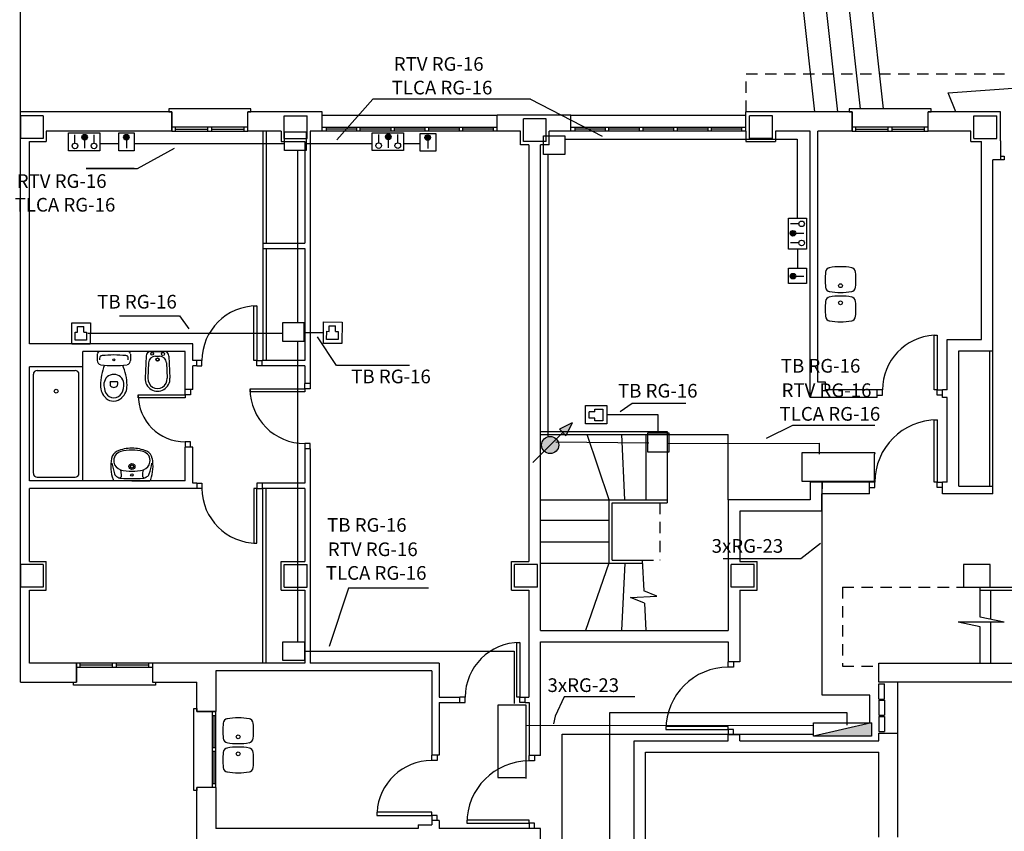
# Model space of a CAD drawing. Extents: x -31.6 to 52.5, y 5.8 to 65.3.
# Drawn here: x -11 to 2, y 26.5 to 37.2 of the extents above; entities that cross this region are included whole.
import ezdxf

# ---------------------------------------------------------------- set-up
doc = ezdxf.new("R2010")
doc.units = 0
doc.header["$LTSCALE"] = 0.6
doc.header["$MEASUREMENT"] = 0
for name, pattern in [('CONTINUA', [0]), ('RAYITAS', [0.375, 0.25, -0.125]), ('TRAZO_Y_PUNTO', [1, 0.5, -0.25, 0, -0.25])]:
    doc.linetypes.add(name, pattern=pattern)
doc.layers.get('0').update_dxf_attribs({"linetype": 'CONTINUA'})
for name, color, linetype in [('0-ALF2D', 4, 'CONTINUA'), ('0-JAMBA', 7, 'CONTINUA'), ('0-MUROS', 7, 'CONTINUA'), ('0-OTROS', 2, 'CONTINUA'), ('0-PILAR', 9, 'CONTINUA'), ('0-PUA2D', 1, 'CONTINUA'), ('0-PUM2D', 1, 'CONTINUA'), ('0-SANIT', 2, 'CONTINUOUS'), ('0-URBAN', 3, 'CONTINUA'), ('0-VEH2D', 4, 'CONTINUA'), ('0-VEM2D', 3, 'CONTINUA'), ('TEXTO', 5, 'CONTINUOUS'), ('TVPHONE', 6, 'CONTINUOUS')]:
    doc.layers.add(name, color=color, linetype=linetype)
doc.styles.add('PEQUEÑA', font='romans.shx', dxfattribs={"height": 2.5})

# ---------------------------------------------------------------- blocks, each defined once
blk = doc.blocks.new('0D42D')
at = {"color": 0, "linetype": 'ByBlock'}
for q in [(0, 0.236), (0, -0.237)]:
    blk.add_line((0, 0), q, dxfattribs=at)
for centre, radius in [((0.076, 0), 0.0166), ((0.188, 0), 0.0397), ((0.188, 0), 0.0208)]:
    blk.add_circle(centre, radius, dxfattribs=at)
for centre, radius, start, end in [((0.194, -0.283), 0.56, 79.7936, 108.4727), ((0.339, -0.464), 0.734, 98.2681, 109.7481), ((0.264, 0.129), 0.142, 27.918, 78.3608), ((0.017, 0.23), 0.0177, 91.4555, 160.5088), ((1.334, 0.035), 1.306, 175.2483, 181.5322), ((0.144, 0.131), 0.112, 143.7735, 173.7626), ((0.073, 0.176), 0.0404, 208.054, 248.5834), ((0.104, 0.174), 0.0546, 103.1854, 155.5747), ((0.074, 0.346), 0.209, 265.7092, 289.8598), ((0.765, 0), 0.638, 166.3592, 180), ((0.259, 0.121), 0.117, 97.619, 165.5539), ((0.267, 0.12), 0.119, 12.6997, 101.7402), ((-0.165, 0), 0.568, 0, 14.9774), ((-0.082, 0), 0.51, 360, 22.5333), ((1.334, -0.035), 1.306, 178.4678, 184.7517), ((0.765, 0), 0.638, 180, 193.6408), ((-0.165, 0), 0.568, 345.0226, 0), ((-0.082, 0), 0.51, 337.4667, 0), ((-0.769, 0.057), 1.199, 357.2343, 357.2418), ((-0.769, -0.058), 1.199, 2.7582, 2.7657), ((0.017, -0.231), 0.0177, 199.4912, 268.5445), ((0.194, 0.282), 0.56, 251.5273, 280.2064), ((0.144, -0.131), 0.112, 186.2374, 216.2265), ((0.073, -0.177), 0.0404, 111.4166, 151.946), ((0.104, -0.175), 0.0546, 204.4253, 256.8146), ((0.074, -0.347), 0.209, 70.1402, 94.2908), ((0.339, 0.463), 0.734, 250.2519, 261.7319), ((0.259, -0.122), 0.117, 194.4461, 262.381), ((0.267, -0.121), 0.119, 258.2598, 347.3003), ((0.264, -0.129), 0.142, 281.6392, 332.082)]:
    blk.add_arc(centre, radius, start, end, dxfattribs=at)
blk = doc.blocks.new('0E22D')
at = {"color": 0, "linetype": 'ByBlock'}
for p, q in [((0.06, 0.151), (0.35, 0.164)), ((0, -0.088), (0, 0.088)), ((0.063, -0.028), (0.063, 0.028)), ((0.149, 0.118), (0.352, 0.127)), ((0.149, -0.118), (0.352, -0.127)), ((0.06, -0.151), (0.35, -0.164))]:
    blk.add_line(p, q, dxfattribs=at)
for centre, radius in [((0.032, 0.072), 0.0203), ((0.106, 0.001), 0.0225), ((0.106, 0.001), 0.018), ((0.032, -0.072), 0.018)]:
    blk.add_circle(centre, radius, dxfattribs=at)
for centre, radius, start, end in [((0.063, 0.088), 0.063, 92.5835, 180), ((0.358, 0), 0.164, 267.4532, 92.5835), ((0.153, 0.028), 0.09, 92.5835, 180), ((0.358, 0), 0.127, 267.4532, 92.5835), ((0.063, -0.088), 0.063, 180, 267.4532), ((0.153, -0.028), 0.09, 180, 267.4532)]:
    blk.add_arc(centre, radius, start, end, dxfattribs=at)
blk = doc.blocks.new('0D02D')
at = {"color": 0, "linetype": 'ByBlock'}
for p, q in [((-0.001, 0.186), (-0.001, -0.185)), ((0.032, 0.219), (0.116, 0.22)), ((0.396, 0.038), (0.396, -0.038)), ((0.032, -0.219), (0.116, -0.219))]:
    blk.add_line(p, q, dxfattribs=at)
blk.add_circle((0.107, -0.001), 0.0127, dxfattribs=at)
for centre, radius, start, end in [((0.033, 0.185), 0.0343, 92.2992, 178.4162), ((7.501, -0.365), 7.467, 176.0056, 177.1959), ((0.084, 0.157), 0.0315, 111.0541, 182.2812), ((0.098, 0.109), 0.0803, 83.09, 106.733), ((0.115, 0.161), 0.0582, 12.8896, 89.2796), ((-1.003, 0), 1.188, 351.5738, 8.4262), ((0.452, -0.519), 0.692, 90.7892, 113.4682), ((0.431, 0), 0.131, 96.0633, 180), ((0.428, -0.16), 0.292, 65.5313, 92.105), ((0.451, -0.039), 0.212, 41.6208, 92.1476), ((0.431, 0), 0.131, 180, 263.9367), ((0.409, 0.038), 0.0131, 91.6673, 179.0481), ((0.418, -0.07), 0.122, 77.7457, 94.5316), ((0.412, 0), 0.0585, 0, 56.1567), ((0.412, 0), 0.0585, 303.8433, 360), ((0.486, 0.001), 0.121, 359.4181, 58.7647), ((0.486, -0.001), 0.121, 301.2353, 0.5819), ((0.506, 0.001), 0.145, 359.4385, 44.5257), ((7.501, 0.365), 7.467, 182.8041, 183.9944), ((0.446, 0.515), 0.692, 247.2473, 269.9263), ((0.409, -0.038), 0.0131, 180.9519, 268.3327), ((0.418, 0.071), 0.122, 265.4684, 282.2543), ((0.428, 0.161), 0.292, 267.895, 294.4687), ((0.45, 0.035), 0.212, 268.5678, 319.0946), ((0.506, -0.004), 0.145, 316.1898, 1.2769), ((0.033, -0.184), 0.0343, 181.5838, 267.7008), ((0.084, -0.156), 0.0315, 177.7188, 248.9459), ((0.098, -0.109), 0.0803, 253.267, 276.91), ((0.115, -0.161), 0.0582, 270.7204, 347.1104)]:
    blk.add_arc(centre, radius, start, end, dxfattribs=at)
blk = doc.blocks.new('SUBIDA')
for p, q in [((0.0665, 0.0665), (0.0279, 0.0477)), ((0.0665, 0.0665), (0.0477, 0.0279)), ((-0.0526, -0.0526), (0.0378, 0.0378)), ((0.0279, 0.0477), (0.0378, 0.0378)), ((0.0477, 0.0279), (0.0378, 0.0378))]:
    blk.add_line(p, q)
blk.add_circle((0, 0), 0.0258)
blk.add_solid([(0.0477, 0.0279), (0.0279, 0.0477), (0.0665, 0.0665)])

msp = doc.modelspace()

# ---------------------------------------------------------------- hatches: boundary and pattern name
at = {"layer": 'TVPHONE'}
for points in [[(-10.136, 35.628, 1), (-10.063, 35.628, 1)], [(-9.588, 35.628, 1), (-9.515, 35.628, 1)], [(-6.142, 35.632, 1), (-6.069, 35.632, 1)], [(-5.624, 35.622, 1), (-5.551, 35.622, 1)], [(-0.821, 34.364, 1), (-0.748, 34.364, 1)], [(-0.821, 33.8, 1), (-0.748, 33.8, 1)]]:
    msp.add_hatch(color=256, dxfattribs=at).paths.add_polyline_path(points)
at = {"layer": 'TVPHONE', "linetype": 'TRAZO_Y_PUNTO'}
h = msp.add_hatch(color=256, dxfattribs=at)
h.paths.add_polyline_path([(-3.999, 31.557), (-4.057, 31.5, 0.147383), (-3.999, 31.469)])
h.paths.add_polyline_path([(-3.999, 31.689, 0.356754), (-4.09, 31.579, 0.198912), (-4.057, 31.5), (-3.999, 31.557)])
h.paths.add_polyline_path([(-3.898, 31.659, 0.251478), (-3.999, 31.689), (-3.999, 31.557)])
msp.add_hatch(color=256, dxfattribs=at).paths.add_polyline_path([(-3.865, 31.579, 0.198912), (-3.898, 31.659), (-3.999, 31.557), (-3.999, 31.469, 0.474107)])
at = {"layer": 'TVPHONE', "ltscale": 0.01}
msp.add_hatch(color=256, dxfattribs=at).paths.add_polyline_path([(-0.515, 27.751), (0.25, 27.751), (0.25, 27.925)])

# ---------------------------------------------------------------- linework, layer by layer
at = {"layer": '0-ALF2D', "linetype": 'Continuous'}
for p, q in [((-6.974, 35.919), (-4.674, 35.919)), ((-3.704, 35.919), (-1.404, 35.919))]:
    msp.add_line(p, q, dxfattribs=at)
for points in [[(-7.954, 35.709), (-7.954, 35.959), (-7.914, 35.959), (-7.914, 35.999), (-8.994, 35.999), (-8.994, 35.959), (-8.954, 35.959), (-8.954, 35.709)], [(0.994, 35.709), (0.994, 35.959), (1.034, 35.959), (1.034, 35.999), (-0.046, 35.999), (-0.046, 35.959), (-0.006, 35.959), (-0.006, 35.709)], [(-9.208, 28.709), (-9.208, 28.459), (-9.168, 28.459), (-9.168, 28.419), (-10.248, 28.419), (-10.248, 28.459), (-10.208, 28.459), (-10.208, 28.709)], [(-8.373, 27.074), (-8.623, 27.074), (-8.623, 27.034), (-8.663, 27.034), (-8.663, 28.114), (-8.623, 28.114), (-8.623, 28.074), (-8.373, 28.074)]]:
    msp.add_lwpolyline(points, dxfattribs=at)
at = {"layer": '0-JAMBA', "linetype": 'Continuous'}
for p, q in [((-8.954, 35.709), (-8.954, 35.959)), ((-7.954, 35.709), (-7.954, 35.959)), ((-6.974, 35.709), (-6.974, 35.959)), ((-4.674, 35.709), (-4.674, 35.919)), ((-3.704, 35.709), (-3.704, 35.919)), ((-1.404, 35.709), (-1.404, 35.959)), ((-0.006, 35.709), (-0.006, 35.959)), ((0.994, 35.709), (0.994, 35.959)), ((1.946, 35.579), (1.946, 35.329)), ((-8.626, 32.619), (-8.626, 32.689)), ((-7.766, 32.619), (-7.766, 32.689)), ((-7.134, 32.389), (-7.204, 32.389)), ((-8.676, 32.311), (-8.776, 32.311)), ((0.323, 32.204), (0.323, 32.304)), ((1.183, 32.204), (1.183, 32.304)), ((-8.676, 31.551), (-8.776, 31.551)), ((-7.134, 31.529), (-7.204, 31.529)), ((0.223, 30.939), (0.223, 31.089)), ((1.183, 30.939), (1.183, 31.089)), ((-8.626, 31.079), (-8.626, 31.009)), ((-7.766, 31.079), (-7.766, 31.009)), ((-10.208, 28.709), (-10.208, 28.459)), ((-9.208, 28.709), (-9.208, 28.459)), ((-1.484, 28.728), (-1.634, 28.728)), ((-5.164, 28.193), (-5.164, 28.263)), ((-4.304, 28.193), (-4.304, 28.263)), ((-8.373, 28.074), (-8.623, 28.074)), ((-1.484, 27.768), (-1.634, 27.768)), ((-5.435, 27.499), (-5.535, 27.499)), ((-4.104, 27.494), (-4.254, 27.494)), ((-8.373, 27.074), (-8.623, 27.074)), ((-5.435, 26.639), (-5.535, 26.639)), ((-4.104, 26.534), (-4.254, 26.534))]:
    msp.add_line(p, q, dxfattribs=at)
at = {"layer": '0-MUROS', "color": 2}
msp.add_line((-10.944, 28.459), (-10.944, 35.959), dxfattribs=at)
at = {"layer": '0-MUROS'}
for p, q in [((-8.954, 35.959), (-10.944, 35.959)), ((-6.974, 35.959), (-7.954, 35.959)), ((-3.704, 35.919), (-4.674, 35.919)), ((-0.006, 35.959), (-1.404, 35.959)), ((1.946, 35.959), (0.994, 35.959)), ((-8.954, 35.709), (-10.604, 35.709)), ((-10.604, 35.709), (-10.604, 35.569)), ((-7.514, 35.709), (-7.954, 35.709)), ((-7.514, 35.709), (-7.514, 35.569)), ((-7.134, 35.709), (-7.134, 32.389)), ((-6.974, 35.709), (-7.134, 35.709)), ((-4.369, 35.709), (-4.674, 35.709)), ((-4.369, 35.529), (-4.369, 35.709)), ((-3.704, 35.709), (-3.989, 35.709)), ((-3.989, 35.529), (-3.989, 35.709)), ((-1.404, 35.709), (-1.404, 35.569)), ((-1.014, 35.709), (-1.014, 35.569)), ((-0.556, 35.709), (-1.014, 35.709)), ((-0.006, 35.709), (-0.456, 35.709)), ((1.556, 35.709), (0.994, 35.709)), ((-10.824, 32.909), (-10.824, 35.569)), ((-10.824, 35.569), (-10.604, 35.569)), ((-7.514, 35.569), (-7.204, 35.569)), ((-7.204, 35.569), (-7.204, 34.234)), ((-4.258, 35.529), (-4.369, 35.529)), ((-4.258, 35.529), (-4.258, 30.049)), ((-4.104, 29.139), (-4.104, 35.529)), ((-3.989, 35.529), (-4.104, 35.529)), ((-1.404, 35.569), (-1.014, 35.569)), ((1.556, 35.569), (1.696, 35.569)), ((1.946, 35.329), (1.846, 35.329)), ((-7.754, 34.234), (-7.204, 34.234)), ((-7.754, 34.234), (-7.754, 34.164)), ((-7.754, 34.164), (-7.204, 34.164)), ((-7.204, 34.164), (-7.204, 32.689)), ((-8.676, 32.909), (-10.824, 32.909)), ((-8.676, 32.689), (-8.676, 32.909)), ((1.246, 32.969), (1.696, 32.969)), ((-8.776, 32.809), (-10.124, 32.809)), ((-10.124, 32.609), (-10.124, 32.809)), ((-8.776, 32.311), (-8.776, 32.809)), ((1.396, 32.819), (1.846, 32.819)), ((-8.626, 32.689), (-8.676, 32.689)), ((-7.204, 32.689), (-7.766, 32.689)), ((-10.824, 31.109), (-10.824, 32.609)), ((-10.124, 32.609), (-10.824, 32.609)), ((-8.626, 32.619), (-8.676, 32.619)), ((-8.676, 32.311), (-8.676, 32.619)), ((-7.204, 32.619), (-7.766, 32.619)), ((-7.204, 32.619), (-7.204, 32.389)), ((-0.356, 32.404), (-0.456, 32.404)), ((0.323, 32.304), (-0.356, 32.304)), ((1.246, 32.304), (1.183, 32.304)), ((0.323, 32.204), (-0.556, 32.204)), ((1.246, 32.204), (1.183, 32.204)), ((-8.776, 31.109), (-8.776, 31.551)), ((-8.676, 31.079), (-8.676, 31.551)), ((-7.204, 31.529), (-7.204, 31.079)), ((-7.134, 31.529), (-7.134, 28.709)), ((-8.776, 31.109), (-10.824, 31.109)), ((0.223, 31.089), (-0.556, 31.089)), ((1.246, 31.089), (1.183, 31.089)), ((-8.626, 31.009), (-10.824, 31.009)), ((-10.824, 30.049), (-10.824, 31.009)), ((-8.626, 31.079), (-8.676, 31.079)), ((-7.204, 31.079), (-7.766, 31.079)), ((-7.204, 31.009), (-7.766, 31.009)), ((-7.204, 31.009), (-7.204, 30.049)), ((1.396, 31.039), (1.846, 31.039)), ((-1.634, 30.859), (-1.634, 29.139)), ((-0.556, 30.859), (-1.634, 30.859)), ((0.223, 30.939), (-0.406, 30.939)), ((1.846, 30.939), (1.183, 30.939)), ((-0.406, 30.709), (-1.484, 30.709)), ((-1.484, 30.709), (-1.484, 30.049)), ((-10.824, 30.049), (-10.604, 30.049)), ((-10.604, 29.669), (-10.604, 30.049)), ((-7.514, 29.669), (-7.514, 30.049)), ((-7.514, 30.049), (-7.204, 30.049)), ((-4.484, 30.049), (-4.258, 30.049)), ((-4.484, 29.669), (-4.484, 30.049)), ((-1.484, 30.049), (-1.254, 30.049)), ((-1.254, 29.669), (-1.254, 30.049)), ((1.459, 30.009), (1.459, 29.709)), ((1.459, 30.009), (1.459, 29.709)), ((1.809, 30.009), (1.459, 30.009)), ((1.809, 30.009), (1.459, 30.009)), ((1.809, 29.709), (1.809, 30.009)), ((1.809, 29.709), (1.809, 30.009)), ((-10.824, 28.709), (-10.824, 29.669)), ((-10.824, 29.669), (-10.604, 29.669)), ((-7.514, 29.669), (-7.204, 29.669)), ((-7.204, 29.669), (-7.204, 28.709)), ((-4.484, 29.669), (-4.258, 29.669)), ((-4.258, 29.669), (-4.258, 28.263)), ((-1.484, 29.669), (-1.484, 28.728)), ((-1.484, 29.669), (-1.254, 29.669)), ((1.459, 29.709), (1.809, 29.709)), ((1.459, 29.709), (1.809, 29.709)), ((-4.104, 29.139), (-1.634, 29.139)), ((-4.104, 28.989), (-1.634, 28.989)), ((-4.104, 27.494), (-4.104, 28.989)), ((-1.634, 28.989), (-1.634, 28.728)), ((-10.208, 28.709), (-10.824, 28.709)), ((-7.204, 28.709), (-9.208, 28.709)), ((-5.435, 28.709), (-7.134, 28.709)), ((-5.435, 28.709), (-5.435, 28.263)), ((0.346, 28.709), (4.846, 28.709)), ((0.346, 28.459), (0.346, 28.709)), ((-5.535, 28.609), (-8.373, 28.609)), ((-8.373, 28.609), (-8.373, 28.074)), ((-5.535, 28.609), (-5.535, 27.499)), ((-10.944, 28.459), (-10.208, 28.459)), ((-9.208, 28.459), (-8.623, 28.459)), ((-8.623, 28.074), (-8.623, 28.459)), ((4.846, 28.459), (0.346, 28.459)), ((-5.435, 28.263), (-5.164, 28.263)), ((-4.304, 28.263), (-4.258, 28.263)), ((-5.435, 28.193), (-5.435, 27.499)), ((-5.435, 28.193), (-5.164, 28.193)), ((-4.304, 28.193), (-4.254, 28.193)), ((-4.254, 28.193), (-4.254, 27.494)), ((-1.634, 27.689), (-1.634, 27.768)), ((-1.484, 27.689), (-1.484, 27.768)), ((0.346, 27.789), (0.596, 27.789)), ((0.346, 27.689), (0.346, 27.789)), ((0.596, 26.424), (0.596, 27.789)), ((-2.874, 27.689), (-1.634, 27.689)), ((-2.874, 25.374), (-2.874, 27.689)), ((-1.484, 27.689), (0.346, 27.689)), ((-2.724, 27.539), (0.346, 27.539)), ((-2.724, 25.324), (-2.724, 27.539)), ((0.346, 26.424), (0.346, 27.539)), ((-8.623, 25.844), (-8.623, 27.074)), ((-8.373, 27.074), (-8.373, 26.534)), ((-5.714, 26.584), (-5.714, 26.534)), ((-5.714, 26.584), (-5.535, 26.584)), ((-5.535, 26.639), (-5.535, 26.584)), ((-5.435, 26.639), (-5.435, 26.534)), ((-5.714, 26.534), (-8.373, 26.534)), ((-4.254, 26.534), (-5.435, 26.534)), ((-4.104, 26.384), (-4.104, 26.534))]:
    msp.add_line(p, q, dxfattribs=at)
at = {"layer": '0-MUROS', "linetype": 'Continuous'}
for p, q in [((1.946, 35.579), (1.946, 35.959)), ((-0.556, 32.204), (-0.556, 35.709)), ((-0.456, 32.404), (-0.456, 35.709)), ((1.556, 35.569), (1.556, 35.709)), ((1.696, 32.969), (1.696, 35.569)), ((1.846, 32.819), (1.846, 35.329)), ((1.246, 32.304), (1.246, 32.969)), ((1.396, 31.039), (1.396, 32.819)), ((-0.356, 32.304), (-0.356, 32.404)), ((1.246, 31.089), (1.246, 32.204)), ((-0.556, 31.089), (-0.556, 30.859)), ((1.846, 30.939), (1.846, 31.039)), ((-0.406, 30.939), (-0.406, 30.709))]:
    msp.add_line(p, q, dxfattribs=at)
at = {"layer": '0-OTROS', "linetype": 'RAYITAS'}
for p, q in [((-1.399, 36.459), (6.596, 36.459)), ((-1.399, 35.959), (-1.399, 36.459)), ((-2.534, 30.819), (-2.534, 30.066)), ((-2.766, 30.066), (-2.534, 30.066)), ((-0.131, 29.709), (-0.131, 28.669)), ((-0.131, 29.709), (1.679, 29.709)), ((-0.131, 28.669), (0.346, 28.669))]:
    msp.add_line(p, q, dxfattribs=at)
at = {"layer": '0-OTROS', "linetype": 'Continuous'}
for p, q in [((1.259, 36.209), (4.674, 36.459)), ((1.36, 35.959), (1.259, 36.209)), ((1.806, 31.039), (1.806, 32.819)), ((1.846, 31.039), (1.846, 32.819)), ((-2.44, 31.759), (-2.44, 30.819)), ((-3.201, 30.859), (-3.492, 31.719)), ((-2.993, 30.859), (-3.034, 31.719)), ((-2.72, 31.719), (-2.72, 30.859)), ((-1.634, 30.859), (-1.634, 31.719)), ((-2.766, 30.066), (-2.746, 29.662)), ((-3.204, 30.026), (-3.513, 29.139)), ((-2.994, 30.026), (-3.037, 29.139)), ((-2.573, 29.591), (-2.746, 29.662)), ((1.679, 29.314), (1.679, 29.709)), ((-2.919, 29.574), (-2.573, 29.591)), ((-2.738, 29.499), (-2.919, 29.574)), ((-2.738, 29.499), (-2.72, 29.139)), ((1.994, 29.249), (1.679, 29.314)), ((1.679, 29.189), (1.39, 29.249)), ((1.994, 29.249), (1.39, 29.249)), ((1.679, 28.709), (1.679, 29.189)), ((0.346, 28.437), (0.422, 28.437)), ((0.596, 27.789), (0.596, 28.459)), ((0.346, 28.238), (0.422, 28.238)), ((0.346, 28.223), (0.422, 28.223)), ((0.346, 28.025), (0.422, 28.025)), ((0.346, 28.01), (0.422, 28.01)), ((0.346, 27.811), (0.422, 27.811))]:
    msp.add_line(p, q, dxfattribs=at)
at = {"layer": '0-OTROS'}
for p, q in [((-7.754, 35.709), (-7.754, 34.234)), ((-7.714, 35.709), (-7.714, 34.234)), ((-7.754, 34.164), (-7.754, 32.689)), ((-7.714, 34.164), (-7.714, 32.689)), ((-4.104, 31.759), (-2.44, 31.759)), ((-4.104, 31.719), (-1.634, 31.719)), ((-7.754, 28.709), (-7.754, 31.009)), ((-7.714, 28.709), (-7.714, 31.009)), ((-4.104, 30.859), (-2.44, 30.859)), ((-3.201, 30.026), (-3.201, 30.859)), ((-3.161, 30.819), (-2.44, 30.819)), ((-3.161, 30.066), (-3.161, 30.819)), ((-4.104, 30.592), (-3.201, 30.592)), ((-4.104, 30.306), (-3.201, 30.306)), ((-3.161, 30.066), (-2.766, 30.066)), ((-4.104, 30.026), (-2.764, 30.026)), ((1.679, 29.709), (5.056, 29.709)), ((1.679, 29.669), (5.056, 29.669)), ((1.816, 29.669), (1.816, 29.286)), ((1.816, 29.249), (1.816, 28.709))]:
    msp.add_line(p, q, dxfattribs=at)
at = {"layer": '0-OTROS', "color": 2, "linetype": 'Continuous'}
for p, q in [((0.346, 28.238), (0.346, 28.437)), ((0.422, 28.238), (0.422, 28.437)), ((0.346, 28.223), (0.346, 28.025)), ((0.422, 28.223), (0.422, 28.025)), ((0.346, 28.01), (0.346, 27.811)), ((0.422, 28.01), (0.422, 27.811))]:
    msp.add_line(p, q, dxfattribs=at)
at = {"layer": '0-PILAR', "linetype": 'Continuous'}
for p, q in [((-10.644, 35.909), (-10.944, 35.909)), ((-10.944, 35.909), (-10.944, 35.609)), ((-10.644, 35.909), (-10.644, 35.609)), ((1.596, 35.609), (1.596, 35.909)), ((1.896, 35.609), (1.896, 35.909)), ((-10.644, 35.609), (-10.944, 35.609)), ((-10.644, 30.009), (-10.944, 30.009)), ((-10.944, 30.009), (-10.944, 29.709)), ((-10.644, 30.009), (-10.644, 29.709)), ((-10.644, 29.709), (-10.944, 29.709))]:
    msp.add_line(p, q, dxfattribs=at)
at = {"layer": '0-PILAR'}
for p, q in [((-7.474, 35.609), (-7.474, 35.909)), ((-7.474, 35.909), (-7.174, 35.909)), ((-7.174, 35.609), (-7.174, 35.909)), ((-1.054, 35.909), (-1.354, 35.909)), ((-1.354, 35.609), (-1.354, 35.909)), ((-1.054, 35.609), (-1.054, 35.909)), ((1.596, 35.909), (1.896, 35.909)), ((-4.329, 35.569), (-4.329, 35.869)), ((-4.029, 35.869), (-4.329, 35.869)), ((-4.029, 35.569), (-4.029, 35.869)), ((-7.474, 35.609), (-7.174, 35.609)), ((-4.029, 35.569), (-4.329, 35.569)), ((-1.054, 35.609), (-1.354, 35.609)), ((1.596, 35.609), (1.896, 35.609)), ((-7.474, 29.709), (-7.474, 30.009)), ((-7.474, 30.009), (-7.174, 30.009)), ((-7.174, 29.709), (-7.174, 30.009)), ((-4.144, 30.009), (-4.444, 30.009)), ((-4.444, 29.709), (-4.444, 30.009)), ((-4.144, 29.709), (-4.144, 30.009)), ((-1.294, 30.009), (-1.594, 30.009)), ((-1.594, 29.709), (-1.594, 30.009)), ((-1.294, 29.709), (-1.294, 30.009)), ((-7.474, 29.709), (-7.174, 29.709)), ((-4.144, 29.709), (-4.444, 29.709)), ((-1.294, 29.709), (-1.594, 29.709))]:
    msp.add_line(p, q, dxfattribs=at)
at = {"layer": '0-PUA2D', "linetype": 'Continuous'}
for points in [[(-7.836, 32.689), (-7.876, 32.689), (-7.876, 33.409), (-7.836, 33.409)], [(1.113, 32.304), (1.073, 32.304), (1.073, 33.024), (1.113, 33.024)], [(-7.204, 32.319), (-7.204, 32.279), (-7.924, 32.279), (-7.924, 32.319)], [(-8.776, 32.241), (-8.776, 32.201), (-9.396, 32.201), (-9.396, 32.241)], [(1.113, 31.089), (1.073, 31.089), (1.073, 31.909), (1.113, 31.909)], [(-7.836, 31.009), (-7.876, 31.009), (-7.876, 30.289), (-7.836, 30.289)], [(-4.374, 28.263), (-4.414, 28.263), (-4.414, 28.983), (-4.374, 28.983)], [(-1.634, 27.838), (-1.634, 27.878), (-2.454, 27.878), (-2.454, 27.838)], [(-5.535, 26.709), (-5.535, 26.749), (-6.255, 26.749), (-6.255, 26.709)], [(-4.254, 26.604), (-4.254, 26.644), (-5.074, 26.644), (-5.074, 26.604)]]:
    msp.add_lwpolyline(points, close=True, dxfattribs=at)
for centre, radius, start, end in [((-7.836, 32.689), 0.72, 90, 180), ((1.113, 32.304), 0.72, 93.1847, 180), ((-7.204, 32.319), 0.72, 180, 270), ((-8.776, 32.241), 0.62, 180, 270), ((1.113, 31.089), 0.82, 90, 180), ((-7.836, 31.009), 0.72, 180, 270), ((-4.374, 28.263), 0.72, 90, 180), ((-1.634, 27.838), 0.82, 90, 180), ((-5.535, 26.709), 0.72, 90, 176.8153), ((-4.254, 26.604), 0.82, 90, 180)]:
    msp.add_arc(centre, radius, start, end, dxfattribs=at)
at = {"layer": '0-PUM2D', "linetype": 'Continuous'}
for points in [[(1.946, 35.379), (1.996, 35.379), (1.996, 35.329), (1.946, 35.329)], [(-8.626, 32.619), (-8.556, 32.619), (-8.556, 32.689), (-8.626, 32.689)], [(-7.766, 32.619), (-7.836, 32.619), (-7.836, 32.689), (-7.766, 32.689)], [(-7.134, 32.389), (-7.134, 32.319), (-7.204, 32.319), (-7.204, 32.389)], [(-8.706, 32.311), (-8.706, 32.241), (-8.776, 32.241), (-8.776, 32.311)], [(0.323, 32.234), (0.393, 32.234), (0.393, 32.304), (0.323, 32.304)], [(1.183, 32.234), (1.113, 32.234), (1.113, 32.304), (1.183, 32.304)], [(-8.706, 31.551), (-8.706, 31.621), (-8.776, 31.621), (-8.776, 31.551)], [(-7.134, 31.529), (-7.134, 31.599), (-7.204, 31.599), (-7.204, 31.529)], [(0.223, 31.019), (0.293, 31.019), (0.293, 31.089), (0.223, 31.089)], [(1.183, 31.019), (1.113, 31.019), (1.113, 31.089), (1.183, 31.089)], [(-8.626, 31.079), (-8.556, 31.079), (-8.556, 31.009), (-8.626, 31.009)], [(-7.766, 31.079), (-7.836, 31.079), (-7.836, 31.009), (-7.766, 31.009)], [(-1.564, 28.728), (-1.564, 28.658), (-1.634, 28.658), (-1.634, 28.728)], [(-5.164, 28.193), (-5.094, 28.193), (-5.094, 28.263), (-5.164, 28.263)], [(-4.304, 28.193), (-4.374, 28.193), (-4.374, 28.263), (-4.304, 28.263)], [(-1.564, 27.768), (-1.564, 27.838), (-1.634, 27.838), (-1.634, 27.768)], [(-5.465, 27.499), (-5.465, 27.429), (-5.535, 27.429), (-5.535, 27.499)], [(-4.184, 27.494), (-4.184, 27.424), (-4.254, 27.424), (-4.254, 27.494)], [(-5.465, 26.639), (-5.465, 26.709), (-5.535, 26.709), (-5.535, 26.639)], [(-4.184, 26.534), (-4.184, 26.604), (-4.254, 26.604), (-4.254, 26.534)]]:
    msp.add_lwpolyline(points, dxfattribs=at)
at = {"layer": '0-SANIT'}
for p, q in [((-10.774, 31.209), (-10.774, 32.509)), ((-10.724, 32.559), (-10.224, 32.559)), ((-10.174, 31.209), (-10.174, 32.509)), ((-10.124, 31.109), (-10.124, 32.609)), ((-10.724, 31.156), (-10.224, 31.156))]:
    msp.add_line(p, q, dxfattribs=at)
for centre in [(-0.158, 33.674), (-0.158, 33.449), (-10.474, 32.287), (-8.08, 27.742), (-8.08, 27.517)]:
    msp.add_circle(centre, 0.025, dxfattribs=at)
for centre, radius, start, end in [((0.55, 33.754), 0.91, 173.8944, 180), ((-0.29, 33.847), 0.065, 98.2595, 176.3721), ((-0.158, 33.144), 0.78, 90, 100.8774), ((-0.158, 33.144), 0.78, 79.1226, 90), ((-0.025, 33.847), 0.065, 3.6279, 81.7405), ((-0.865, 33.754), 0.91, 0, 6.1056), ((0.55, 33.754), 0.91, 180, 186.1056), ((-0.865, 33.754), 0.91, 353.8944, 0), ((-0.29, 33.661), 0.065, 183.6279, 261.7405), ((-0.158, 34.364), 0.78, 259.1226, 270), ((-0.158, 34.364), 0.78, 270, 280.8774), ((-0.025, 33.661), 0.065, 278.2595, 356.3721), ((0.55, 33.369), 0.91, 173.8944, 180), ((-0.29, 33.462), 0.065, 98.2595, 176.3721), ((-0.158, 32.759), 0.78, 90, 100.8774), ((-0.158, 32.759), 0.78, 79.1226, 90), ((-0.025, 33.462), 0.065, 3.6279, 81.7405), ((-0.865, 33.369), 0.91, 0, 6.1056), ((0.55, 33.369), 0.91, 180, 186.1056), ((-0.865, 33.369), 0.91, 353.8944, 0), ((-0.29, 33.276), 0.065, 183.6279, 261.7405), ((-0.158, 33.979), 0.78, 259.1226, 270), ((-0.158, 33.979), 0.78, 270, 280.8774), ((-0.025, 33.276), 0.065, 278.2595, 356.3721), ((-10.724, 32.509), 0.05, 90, 180), ((-10.224, 32.509), 0.05, 0, 90), ((-10.724, 31.206), 0.05, 180, 270), ((-10.224, 31.206), 0.05, 270, 0), ((-8.212, 27.915), 0.065, 98.2595, 176.3721), ((-8.08, 27.212), 0.78, 90, 100.8774), ((-8.08, 27.212), 0.78, 79.1226, 90), ((-7.947, 27.915), 0.065, 3.6279, 81.7405), ((-7.372, 27.822), 0.91, 173.8944, 180), ((-8.787, 27.822), 0.91, 0, 6.1056), ((-7.372, 27.822), 0.91, 180, 186.1056), ((-8.212, 27.729), 0.065, 183.6279, 261.7405), ((-7.947, 27.729), 0.065, 278.2595, 356.3721), ((-8.787, 27.822), 0.91, 353.8944, 0), ((-8.212, 27.53), 0.065, 98.2595, 176.3721), ((-8.08, 28.432), 0.78, 259.1226, 270), ((-8.08, 26.827), 0.78, 90, 100.8774), ((-8.08, 28.432), 0.78, 270, 280.8774), ((-8.08, 26.827), 0.78, 79.1226, 90), ((-7.947, 27.53), 0.065, 3.6279, 81.7405), ((-7.372, 27.437), 0.91, 173.8944, 180), ((-8.787, 27.437), 0.91, 0, 6.1056), ((-7.372, 27.437), 0.91, 180, 186.1056), ((-8.212, 27.344), 0.065, 183.6279, 261.7405), ((-7.947, 27.344), 0.065, 278.2595, 356.3721), ((-8.787, 27.437), 0.91, 353.8944, 0), ((-8.08, 28.047), 0.78, 259.1226, 270), ((-8.08, 28.047), 0.78, 270, 280.8774)]:
    msp.add_arc(centre, radius, start, end, dxfattribs=at)
at = {"layer": '0-URBAN'}
msp.add_line((-10.944, 35.959), (-10.944, 42.459), dxfattribs=at)
at = {"layer": '0-URBAN', "color": 3}
for p, q in [((-0.246, 39.141), (0.099, 35.999)), ((0.052, 39.174), (0.401, 35.999)), ((-0.843, 39.075), (-0.5, 35.959)), ((-0.545, 39.108), (-0.198, 35.959))]:
    msp.add_line(p, q, dxfattribs=at)
at = {"layer": '0-VEH2D', "linetype": 'Continuous'}
for p, q in [((-8.904, 35.734), (-8.479, 35.734)), ((-8.429, 35.734), (-8.004, 35.734)), ((-6.524, 35.734), (-6.924, 35.734)), ((-6.074, 35.734), (-6.474, 35.734)), ((-5.624, 35.734), (-6.024, 35.734)), ((-5.174, 35.734), (-5.574, 35.734)), ((-4.724, 35.734), (-5.124, 35.734)), ((-3.254, 35.734), (-3.654, 35.734)), ((-2.804, 35.734), (-3.204, 35.734)), ((-2.354, 35.734), (-2.754, 35.734)), ((-1.904, 35.734), (-2.304, 35.734)), ((-1.454, 35.734), (-1.854, 35.734)), ((0.044, 35.734), (0.469, 35.734)), ((0.519, 35.734), (0.944, 35.734)), ((-9.733, 28.684), (-10.158, 28.684)), ((-9.258, 28.684), (-9.683, 28.684)), ((-8.398, 27.599), (-8.398, 28.024)), ((-8.398, 27.124), (-8.398, 27.549))]:
    msp.add_line(p, q, dxfattribs=at)
at = {"layer": '0-VEM2D', "linetype": 'Continuous'}
for p, q in [((-7.954, 35.759), (-8.954, 35.759)), ((-8.904, 35.709), (-8.904, 35.759)), ((-8.479, 35.709), (-8.479, 35.759)), ((-8.429, 35.759), (-8.429, 35.709)), ((-8.004, 35.759), (-8.004, 35.709)), ((-6.974, 35.759), (-4.674, 35.759)), ((-6.924, 35.759), (-6.924, 35.709)), ((-6.524, 35.759), (-6.524, 35.709)), ((-6.474, 35.709), (-6.474, 35.759)), ((-6.074, 35.759), (-6.074, 35.709)), ((-6.024, 35.709), (-6.024, 35.759)), ((-5.624, 35.759), (-5.624, 35.709)), ((-5.574, 35.709), (-5.574, 35.759)), ((-5.174, 35.759), (-5.174, 35.709)), ((-5.124, 35.709), (-5.124, 35.759)), ((-4.724, 35.709), (-4.724, 35.759)), ((-3.704, 35.759), (-1.404, 35.759)), ((-3.654, 35.759), (-3.654, 35.709)), ((-3.254, 35.759), (-3.254, 35.709)), ((-3.204, 35.709), (-3.204, 35.759)), ((-2.804, 35.759), (-2.804, 35.709)), ((-2.754, 35.709), (-2.754, 35.759)), ((-2.354, 35.759), (-2.354, 35.709)), ((-2.304, 35.709), (-2.304, 35.759)), ((-1.904, 35.759), (-1.904, 35.709)), ((-1.854, 35.709), (-1.854, 35.759)), ((-1.454, 35.709), (-1.454, 35.759)), ((0.994, 35.759), (-0.006, 35.759)), ((0.044, 35.709), (0.044, 35.759)), ((0.469, 35.709), (0.469, 35.759)), ((0.519, 35.759), (0.519, 35.709)), ((0.944, 35.759), (0.944, 35.709)), ((-8.954, 35.709), (-7.954, 35.709)), ((-4.674, 35.709), (-6.974, 35.709)), ((-1.404, 35.709), (-3.704, 35.709)), ((-0.006, 35.709), (0.994, 35.709)), ((-9.208, 28.709), (-10.208, 28.709)), ((-10.208, 28.659), (-9.208, 28.659)), ((-10.158, 28.659), (-10.158, 28.709)), ((-9.733, 28.659), (-9.733, 28.709)), ((-9.683, 28.709), (-9.683, 28.659)), ((-9.258, 28.709), (-9.258, 28.659)), ((-8.423, 28.074), (-8.423, 27.074)), ((-8.423, 28.024), (-8.373, 28.024)), ((-8.373, 27.074), (-8.373, 28.074)), ((-8.423, 27.599), (-8.373, 27.599)), ((-8.373, 27.549), (-8.423, 27.549)), ((-8.373, 27.124), (-8.423, 27.124))]:
    msp.add_line(p, q, dxfattribs=at)
at = {"layer": 'TEXTO', "linetype": 'CONTINUA'}
for points in [[(-4.236, 36.127), (-6.311, 36.127), (-6.782, 35.594)], [(-4.236, 36.127), (-3.293, 35.641)], [(-9.45, 35.216), (-10.079, 35.216), (-9.403, 35.216), (-8.916, 35.483)], [(-9.639, 33.279), (-8.853, 33.279), (-8.727, 33.107)], [(-5.826, 32.627), (-6.785, 32.627), (-7.036, 33.003)], [(-2.192, 32.124), (-2.9, 32.124), (-3.057, 32.014)], [(0.295, 31.836), (-0.789, 31.836), (-1.135, 31.663)], [(-1.7, 30.085), (-0.678, 30.085), (-0.423, 30.289)], [(-5.578, 29.698), (-6.631, 29.698), (-6.883, 28.929)], [(-2.863, 28.269), (-3.794, 28.269), (-3.909, 28.014), (-3.935, 27.912)]]:
    msp.add_lwpolyline(points, dxfattribs=at)
at = {"layer": 'TVPHONE'}
for p, q in [((-10.227, 35.55), (-10.227, 35.657)), ((-9.976, 35.55), (-9.976, 35.657)), ((-6.232, 35.554), (-6.232, 35.661)), ((-5.981, 35.554), (-5.981, 35.661)), ((-10.1, 35.591), (-10.1, 35.484)), ((-9.551, 35.591), (-9.551, 35.484)), ((-6.106, 35.595), (-6.106, 35.488)), ((-5.587, 35.585), (-5.587, 35.478)), ((-0.706, 34.488), (-0.814, 34.488)), ((-0.748, 34.364), (-0.641, 34.364)), ((-0.706, 34.237), (-0.814, 34.237)), ((-0.748, 33.8), (-0.641, 33.8)), ((-10.226, 32.957), (-10.226, 33.064)), ((-10.226, 33.064), (-10.192, 33.063)), ((-10.192, 33.063), (-10.192, 33.136)), ((-10.192, 33.136), (-10.108, 33.136)), ((-10.108, 33.063), (-10.108, 33.136)), ((-10.108, 33.063), (-10.073, 33.063)), ((-10.073, 33.063), (-10.073, 32.957)), ((-6.917, 32.968), (-6.916, 33.075)), ((-6.916, 33.075), (-6.883, 33.074)), ((-6.883, 33.074), (-6.883, 33.147)), ((-6.883, 33.147), (-6.798, 33.147)), ((-6.798, 33.074), (-6.798, 33.147)), ((-6.798, 33.074), (-6.763, 33.074)), ((-6.763, 33.074), (-6.764, 32.968)), ((-10.073, 32.957), (-10.226, 32.957)), ((-6.764, 32.968), (-6.917, 32.968)), ((-3.39, 32.016), (-3.463, 32.016)), ((-3.463, 31.932), (-3.463, 32.016)), ((-3.39, 32.052), (-3.284, 32.052)), ((-3.39, 32.016), (-3.39, 32.052)), ((-3.284, 32.052), (-3.284, 31.898)), ((-3.39, 31.932), (-3.463, 31.932)), ((-3.39, 31.898), (-3.39, 31.932)), ((-3.284, 31.898), (-3.39, 31.898))]:
    msp.add_line(p, q, dxfattribs=at)
at = {"layer": 'TVPHONE', "linetype": 'CONTINUA'}
for p, q in [((-9.89, 35.546), (-9.644, 35.546)), ((-9.441, 35.546), (-7.469, 35.545)), ((-6.316, 35.539), (-7.189, 35.539)), ((-5.694, 35.539), (-5.906, 35.539)), ((-0.724, 34.163), (-0.724, 33.906)), ((-10.057, 33.052), (-7.495, 33.052)), ((-7.22, 33.061), (-6.954, 33.061)), ((-0.666, 31.475), (-0.666, 31.103)), ((0.298, 31.475), (-0.666, 31.475)), ((0.287, 31.453), (0.298, 31.475)), ((0.287, 31.103), (0.287, 31.453)), ((-0.666, 31.103), (0.287, 31.103)), ((-0.399, 28.291), (-0.399, 31.108)), ((-0.399, 31.108), (-0.399, 31.005)), ((-7.2, 28.87), (-4.449, 28.87)), ((-4.449, 28.87), (-4.449, 28.178)), ((0.226, 28.291), (-0.399, 28.291)), ((0.226, 27.932), (0.226, 28.291)), ((-4.666, 28.16), (-4.666, 27.207)), ((-4.294, 28.16), (-4.666, 28.16)), ((-4.294, 27.196), (-4.294, 28.16)), ((-4.292, 27.892), (-0.509, 27.896)), ((-3.82, 25.3), (-3.82, 27.777)), ((-3.82, 27.777), (-0.509, 27.777)), ((-4.666, 27.207), (-4.316, 27.207)), ((-4.316, 27.207), (-4.294, 27.196))]:
    msp.add_line(p, q, dxfattribs=at)
at = {"layer": 'TVPHONE', "ltscale": 0.01}
msp.add_line((0.25, 27.925), (-0.515, 27.751), dxfattribs=at)
at = {"layer": 'TVPHONE'}
for points in [[(-9.9, 35.683), (-9.9, 35.447), (-10.31, 35.447), (-10.31, 35.683)], [(-9.446, 35.683), (-9.446, 35.447), (-9.649, 35.447), (-9.649, 35.683)], [(-7.469, 35.696), (-7.187, 35.696), (-7.187, 35.453), (-7.469, 35.453)], [(-5.906, 35.687), (-5.906, 35.452), (-6.316, 35.452), (-6.316, 35.687)], [(-5.482, 35.677), (-5.482, 35.442), (-5.685, 35.442), (-5.685, 35.677)], [(-4.066, 35.644), (-3.784, 35.644), (-3.784, 35.401), (-4.066, 35.401)], [(-0.84, 34.563), (-0.604, 34.563), (-0.604, 34.153), (-0.84, 34.153)], [(-0.84, 33.905), (-0.604, 33.905), (-0.604, 33.702), (-0.84, 33.702)], [(-10.024, 33.186), (-10.025, 32.904), (-10.268, 32.905), (-10.267, 33.187)], [(-7.213, 33.186), (-7.495, 33.186), (-7.495, 32.943), (-7.213, 32.943)], [(-6.714, 33.197), (-6.716, 32.915), (-6.959, 32.916), (-6.957, 33.198)], [(-3.513, 32.1), (-3.231, 32.1), (-3.231, 31.857), (-3.513, 31.857)], [(-2.412, 31.733), (-2.695, 31.733), (-2.695, 31.49), (-2.412, 31.49)], [(-7.491, 28.99), (-7.209, 28.99), (-7.209, 28.747), (-7.491, 28.747)], [(0.25, 27.925), (0.25, 27.751), (-0.515, 27.751), (-0.515, 27.925)]]:
    msp.add_lwpolyline(points, close=True, dxfattribs=at)
at = {"layer": 'TVPHONE', "linetype": 'CONTINUA'}
for points in [[(-3.784, 35.6), (-0.726, 35.6), (-0.726, 34.568)], [(-7.297, 33.186), (-7.297, 35.453)], [(-4.001, 31.693), (-4.001, 35.401)], [(-7.297, 28.99), (-7.297, 32.943)], [(-3.227, 31.979), (-2.559, 31.979), (-2.559, 31.736)], [(-2.681, 31.603), (-3.903, 31.617)], [(-2.438, 31.601), (-0.44, 31.605), (-0.44, 31.46)]]:
    msp.add_lwpolyline(points, dxfattribs=at)
at = {"layer": 'TVPHONE', "linetype": 'Continuous'}
msp.add_lwpolyline([(-0.07, 27.893), (-0.07, 28.055), (-3.198, 28.055), (-3.198, 24.519)], dxfattribs=at)
at = {"layer": 'TVPHONE'}
for centre in [(-10.1, 35.628), (-9.551, 35.628), (-6.106, 35.632), (-5.587, 35.622), (-10.227, 35.513), (-9.976, 35.513), (-6.232, 35.517), (-5.981, 35.517), (-0.67, 34.488), (-0.784, 34.364), (-0.67, 34.237), (-0.784, 33.8)]:
    msp.add_circle(centre, 0.0366, dxfattribs=at)

# ---------------------------------------------------------------- block references
at = {"layer": '0-SANIT'}
for name, p, rotation in [('0D02D', (-9.715, 32.808), 270), ('0E22D', (-9.141, 32.809), 270), ('0D42D', (-9.478, 31.109), 90)]:
    msp.add_blockref(name, p, dxfattribs=dict(at, rotation=rotation))
at = {"layer": 'TVPHONE', "xscale": 4.365193573525175, "yscale": 4.365193573525175, "zscale": 4.365193573526317}
msp.add_blockref('SUBIDA', (-3.977, 31.579), dxfattribs=at)

# ---------------------------------------------------------------- texts
at = {"layer": 'TEXTO', "style": 'PEQUEÑA'}
for s, p in [('RTV RG-16 ', (-6.034, 36.501)), ('TLCA RG-16 ', (-6.061, 36.19)), ('RTV RG-16 ', (-10.993, 34.961)), ('TLCA RG-16 ', (-11.02, 34.649)), ('TB RG-16 ', (-9.934, 33.374)), ('TB RG-16 ', (-0.943, 32.531)), ('TB RG-16 ', (-6.593, 32.391)), ('TB RG-16 ', (-3.085, 32.203)), ('RTV RG-16 ', (-0.933, 32.21)), ('TLCA RG-16 ', (-0.96, 31.899)), ('TB RG-16 ', (-6.911, 30.438)), ('3xRG-23', (-1.853, 30.162)), ('RTV RG-16 ', (-6.901, 30.118)), ('TLCA RG-16 ', (-6.928, 29.807)), ('3xRG-23', (-4.012, 28.331))]:
    msp.add_text(s, height=0.18, dxfattribs=at).set_placement(p)

doc.saveas('drawing.dxf')
